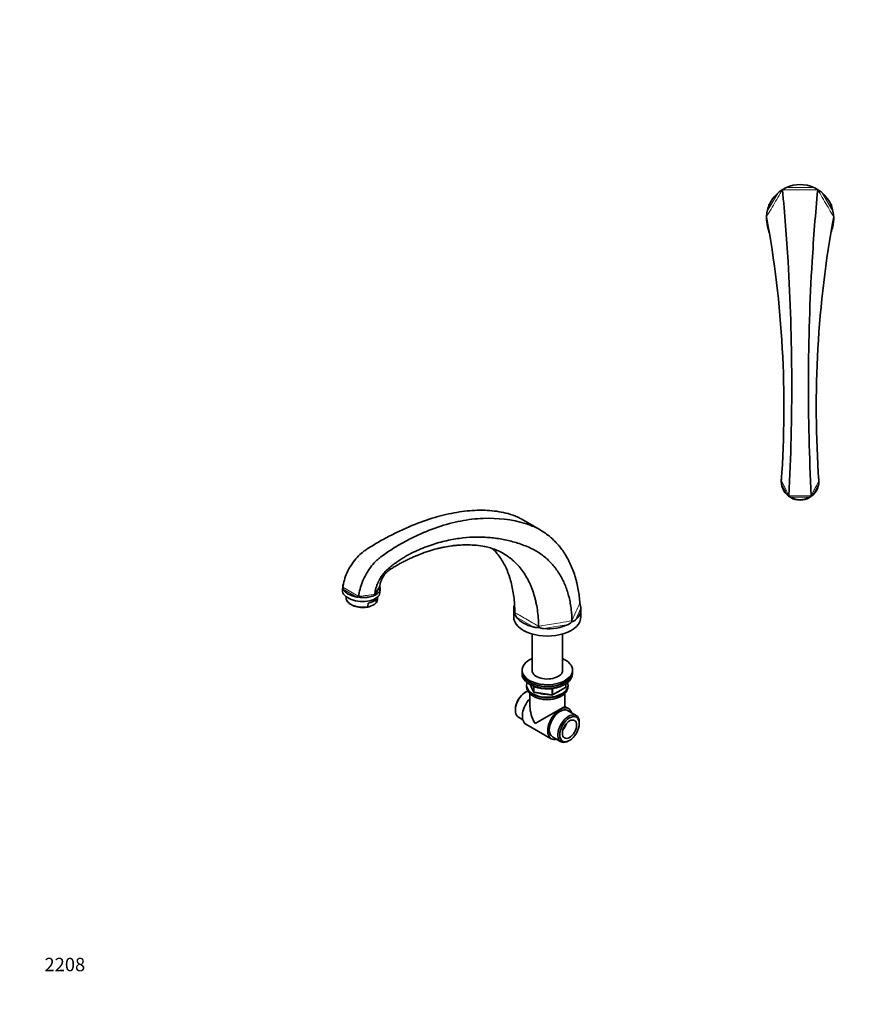
# Model space of a CAD drawing. Units: millimetres. Extents: x 0 to 1478, y 0 to 1758.
# Drawn here: x 0 to 741, y 0 to 879 of the extents above; entities that cross this region are included whole.
import ezdxf
from ezdxf import colors
from ezdxf.entities.mleader import LeaderData, LeaderLine
from ezdxf.math import Vec2, Vec3

# ---------------------------------------------------------------- set-up
doc = ezdxf.new("R2010")
doc.units = ezdxf.units.MM
for name, color, linetype in [('DV3_Défaut', 7, 'Continuous'), ('DV5_Défaut', 7, 'Continuous'), ('Défaut', 7, 'Continuous')]:
    doc.layers.add(name, color=color, linetype=linetype)

# ---------------------------------------------------------------- blocks, each defined once
blk = doc.blocks.new('_DOT')
at = {"color": 0}
blk.add_line((0, 0), (-1, 0), dxfattribs=at)
at = {"color": 0, "const_width": 0.333}
blk.add_lwpolyline([(-0.1665, 0, 1), (0.1665, 0, 1)], format="xyb", close=True, dxfattribs=at)
blk = doc.blocks.new('SE2')
at = {"layer": 'DV3_Défaut', "color": 7, "linetype": 'Continuous', "lineweight": 18}
for p, q in [((667.13, 707.86), (676.82, 724.39)), ((712.23, 727.14), (680.75, 727.14)), ((684.29, 729.14), (708.7, 729.14)), ((716.16, 724.39), (725.86, 707.86)), ((669.7, 713.79), (668.49, 713.79)), ((723.28, 713.79), (724.49, 713.79)), ((667.64, 696.71), (666.67, 698.46)), ((726.31, 698.46), (725.35, 696.71)), ((684.52, 455.42), (679.95, 464.45)), ((713.03, 464.45), (708.47, 455.42)), ((686.5, 453.8), (706.49, 453.8)), ((705.01, 452.72), (687.97, 452.72))]:
    blk.add_line(p, q, dxfattribs=at)
at = {"layer": 'DV3_Défaut', "color": 7, "linetype": 'Continuous', "lineweight": 35}
for p, q in [((680.7, 727.24), (680.75, 727.14)), ((680.75, 727.14), (680.76, 727.14)), ((712.23, 727.14), (712.29, 727.24)), ((712.23, 727.14), (712.23, 727.14)), ((669.69, 715.23), (668.49, 714.03)), ((668.49, 714.03), (668.49, 712.5)), ((669.69, 715.22), (669.69, 715.23)), ((669.7, 715.23), (669.69, 715.23)), ((723.29, 715.23), (723.28, 715.23)), ((723.29, 715.23), (723.29, 715.22)), ((724.49, 714.03), (723.29, 715.23)), ((724.49, 712.5), (724.49, 714.03)), ((666.51, 702.88), (666.52, 702.88)), ((666.52, 702.88), (666.52, 702.88)), ((666.52, 702.88), (666.52, 702.87)), ((726.47, 702.87), (726.46, 702.88)), ((726.47, 702.88), (726.47, 702.88)), ((726.47, 702.88), (726.47, 702.88)), ((668.49, 690.96), (668.49, 689.43)), ((668.49, 689.43), (668.98, 688.94)), ((724, 688.94), (724.49, 689.43)), ((724.49, 689.43), (724.49, 690.96)), ((679.74, 467.12), (679.75, 467.15)), ((679.74, 467.04), (679.74, 467.12)), ((679.74, 467.08), (679.74, 466.73)), ((713.24, 467.15), (713.24, 467.12)), ((713.24, 467.04), (713.24, 467.12)), ((713.24, 466.73), (713.24, 467.08)), ((686.5, 453.8), (686.49, 453.77)), ((686.5, 453.8), (686.5, 453.8)), ((706.5, 453.77), (706.49, 453.8)), ((706.49, 453.8), (706.49, 453.8))]:
    blk.add_line(p, q, dxfattribs=at)
for centre, radius, start, end in [((696.49, 701.73), 30, 65.99025, 114.00975), ((696.49, 701.73), 30, 130.96666, 168.21269), ((696.49, 701.73), 30, 121.76786, 130.96666), ((696.49, 701.73), 30, 114.00975, 121.76786), ((-1172.65, 551.47), 1861.71, 3.43301, 5.41456), ((2565.63, 551.47), 1861.71, 174.58544, 176.56699), ((696.49, 701.73), 30, 58.23214, 65.99025), ((696.49, 701.73), 30, 49.03334, 58.23214), ((696.49, 701.73), 30, 11.78731, 49.03334), ((696.49, 701.73), 30, 168.21269, 177.81028), ((696.49, 701.73), 30, 2.18972, 11.78731), ((696.49, 701.73), 30, 177.81028, 186.26283), ((-252.16, 533.07), 934.24, 355.95341, 10.47204), ((696.49, 701.73), 30, 186.26283, 202.17986), ((1645.15, 533.07), 934.24, 169.52796, 184.04659), ((696.49, 701.73), 30, 337.82612, 353.73717), ((696.49, 701.73), 30, 353.73717, 2.18972), ((-1172.61, 551.47), 1861.68, 356.99272, 3.43308), ((2565.58, 551.47), 1861.66, 176.5669, 183.00731), ((696.59, 467.1), 16.85, 179.94166, 189.06522), ((696.4, 467.1), 16.85, 350.93483, 0.05829), ((692.64, 463.15), 11.21, 223.6029, 236.75871), ((692.37, 460.47), 8.92, 228.70516, 240.42953), ((700.67, 460.39), 8.82, 299.50558, 311.35973), ((700.35, 463.15), 11.21, 303.24108, 316.39731)]:
    blk.add_arc(centre, radius, start, end, dxfattribs=at)
for centre, major_axis, start_param, end_param in [((696.49, 467.08), (16.75, 0), 3.014953, 3.144094), ((696.49, 466.73), (-16.75, 0), 0, 3.141593), ((696.49, 467.08), (-16.75, 0), 3.139091, 3.280748), ((696.49, 467.08), (-16.75, 0), 0.158683, 0.77418), ((696.49, 467.08), (16.75, 0), 5.509006, 6.124502), ((696.49, 467.08), (16.75, 0), 4.178865, 5.245913)]:
    blk.add_ellipse(centre, major_axis=major_axis, ratio=0.996195, start_param=start_param, end_param=end_param, dxfattribs=at)
at = {"layer": 'DV3_Défaut', "color": 7, "linetype": 'Continuous', "lineweight": 18}
for points, knots in [([(680.76, 727.14), (680.08, 725.99), (679.41, 724.84), (678.73, 723.69), (677.38, 721.39), (676.03, 719.09), (674.68, 716.79), (673.32, 714.47), (671.96, 712.15), (670.6, 709.83), (669.24, 707.52), (667.88, 705.2), (666.52, 702.88), (666.52, 702.88), (666.52, 702.88), (666.52, 702.88)], [0, 0, 0, 0, 0.142206, 0.142206, 0.142206, 0.426617, 0.426617, 0.426617, 0.713305, 0.713305, 0.713305, 0.999992, 0.999992, 0.999992, 1, 1, 1, 1]), ([(726.47, 702.88), (725.79, 704.03), (725.12, 705.18), (724.44, 706.33), (723.09, 708.63), (721.74, 710.93), (720.39, 713.23), (719.03, 715.55), (717.67, 717.86), (716.31, 720.18), (714.95, 722.5), (713.59, 724.82), (712.23, 727.14)], [0, 0, 0, 0, 0.142207, 0.142207, 0.142207, 0.426621, 0.426621, 0.426621, 0.71331, 0.71331, 0.71331, 1, 1, 1, 1]), ([(679.75, 467.15), (680.05, 466.55), (680.35, 465.96), (680.65, 465.37), (681.25, 464.18), (681.85, 462.99), (682.45, 461.81), (683.05, 460.62), (683.65, 459.44), (684.25, 458.25), (685, 456.77), (685.75, 455.28), (686.5, 453.8)], [0, 0, 0, 0, 0.133291, 0.133291, 0.133291, 0.399873, 0.399873, 0.399873, 0.666455, 0.666455, 0.666455, 1, 1, 1, 1]), ([(706.49, 453.8), (706.79, 454.39), (707.09, 454.98), (707.39, 455.58), (707.99, 456.76), (708.59, 457.95), (709.19, 459.14), (709.79, 460.32), (710.39, 461.51), (710.99, 462.69), (711.74, 464.18), (712.49, 465.66), (713.24, 467.15)], [0, 0, 0, 0, 0.133291, 0.133291, 0.133291, 0.399873, 0.399873, 0.399873, 0.666455, 0.666455, 0.666455, 1, 1, 1, 1])]:
    blk.add_open_spline(points, degree=3, knots=knots, dxfattribs=at)
blk = doc.blocks.new('SE4')
at = {"layer": 'DV5_Défaut', "color": 7, "linetype": 'Continuous', "lineweight": 35}
for p, q in [((464.47, 423.5), (447.6, 433.24)), ((288.26, 373.07), (288.01, 369.68)), ((288.5, 372.26), (288.48, 372.15)), ((288.5, 372.27), (288.5, 372.26)), ((321.32, 372.84), (316.78, 365.01)), ((321.43, 367.25), (321.67, 370.65)), ((291.39, 363.85), (291.33, 363.08)), ((302.63, 363.98), (302.64, 364.1)), ((302.64, 364.1), (302.64, 364.11)), ((316.78, 365.01), (316.84, 365.71)), ((316.85, 365.84), (316.84, 365.71)), ((318.15, 358.5), (318.37, 361.59)), ((319.26, 361.05), (319.44, 363.51)), ((310.83, 355.01), (311.05, 358.1)), ((313.09, 355.39), (315.78, 356.67)), ((440.89, 352.54), (440.89, 346.01)), ((499.98, 358.05), (499.99, 358)), ((499.99, 358), (500.09, 357.63)), ((500.89, 346.01), (500.89, 352.54)), ((441.91, 348.06), (441.92, 349.7)), ((463.1, 337.47), (463.13, 335.81)), ((463.13, 335.81), (463.14, 337.45)), ((492.9, 342.41), (492.9, 342.39)), ((492.9, 342.39), (492.9, 342.32)), ((457.29, 330.57), (457.29, 297.57)), ((484.49, 297.57), (484.49, 330.57)), ((448.39, 298.24), (448.39, 296.61)), ((448.39, 296.61), (448.39, 294.98)), ((493.39, 296.61), (493.39, 298.24)), ((493.39, 294.98), (493.39, 296.61)), ((452.39, 284.77), (452.39, 283.96)), ((455.53, 285.49), (458.55, 278.98)), ((475.57, 276.12), (487.01, 282.72)), ((487.51, 283.58), (487.51, 286.22)), ((489.39, 283.96), (489.39, 284.77)), ((451.94, 278.97), (451.09, 278.49)), ((455.39, 277.34), (455.39, 265.96)), ((459.31, 278.41), (474.92, 275.99)), ((486.39, 265.96), (486.39, 277.33)), ((486.39, 265.96), (459.93, 250.68)), ((489.95, 263.9), (486.39, 265.96)), ((442.39, 263.42), (442.39, 262.44)), ((445.19, 256.26), (449.02, 254.05)), ((496.59, 257.76), (488.95, 262.17)), ((451.83, 250.12), (474.45, 237.06)), ((499.39, 250.6), (499.39, 251.58)), ((475.45, 238.79), (483.09, 234.38)), ((489.84, 235.05), (490.69, 235.54))]:
    blk.add_line(p, q, dxfattribs=at)
at = {"layer": 'DV5_Défaut', "color": 7, "linetype": 'Continuous', "lineweight": 18}
for p, q in [((288.25, 372.82), (288.71, 373.54)), ((288.5, 372.26), (302.64, 364.1)), ((300.83, 363.54), (288.78, 370.5)), ((314.8, 364.22), (305.19, 363.04)), ((441.08, 350.58), (441.81, 352.03)), ((500.82, 353.76), (495.99, 343.05)), ((458.72, 336.71), (443.47, 345.52)), ((489.66, 339.03), (467.49, 335.33)), ((455.62, 285.44), (458.49, 279.25)), ((458.49, 279.25), (458.49, 284.02)), ((459.2, 283.73), (459.2, 278.84)), ((474.82, 276.42), (474.82, 281.84)), ((475.78, 276.57), (487.21, 283.17)), ((475.78, 281.97), (475.78, 276.57)), ((487.21, 283.17), (487.21, 286.04)), ((459.2, 278.84), (474.82, 276.42))]:
    blk.add_line(p, q, dxfattribs=at)
at = {"layer": 'DV5_Défaut', "color": 7, "linetype": 'Continuous', "lineweight": 35}
for centre, radius, start, end in [((292.33, 372), 3.85, 177.84507, 202.97178), ((314.48, 361.37), 4.76, 314.80834, 354.09394), ((449.56, 350.15), 7.66, 183.38652, 217.26412), ((486.51, 283.58), 1, 300, 0), ((459.46, 279.4), 1, 204.89609, 261.20602), ((475.07, 276.98), 1, 261.20602, 300)]:
    blk.add_arc(centre, radius, start, end, dxfattribs=at)
at = {"layer": 'DV5_Défaut', "color": 7, "linetype": 'Continuous', "lineweight": 18}
blk.add_arc((15325.66, -6359.46), 16276.53, 155.624737, 155.685251, dxfattribs=at)
at = {"layer": 'DV5_Défaut', "color": 7, "linetype": 'Continuous', "lineweight": 35}
for centre, major_axis, ratio, start_param, end_param in [((304.72, 368.46), (-16.71, 1.21), 0.524834, 0, 3.141593), ((304.97, 371.86), (16.71, -1.21), 0.524834, 2.894334, 3.170361), ((304.97, 371.86), (-16.71, 1.21), 0.524834, 0.291861, 1.358909), ((304.97, 371.86), (-16.71, 1.21), 0.524834, 2.39368, 3.389549), ((304.97, 371.86), (16.71, -1.21), 0.524834, 4.763594, 5.379091), ((305.52, 365.16), (13.96, -1.01), 0.524834, 5.157522, 5.918025), ((305.3, 362.07), (-13.96, 1.01), 0.524834, 3.121492, 3.141593), ((470.89, 352.54), (30, 0), 0.57735, 2.926001, 3.255302), ((470.89, 352.54), (-30, 0), 0.57735, 2.561922, 3.211988), ((470.89, 346.01), (-30, 0), 0.57735, 0, 3.141593), ((470.89, 352.54), (-30, 0), 0.57735, 0.417697, 1.153099), ((470.89, 352.54), (30, 0), 0.57735, 4.59868, 5.38848), ((470.89, 298.24), (22.5, 0), 0.57735, 2.219865, 6.283185), ((470.89, 298.24), (22.5, 0), 0.57735, 0, 0.921728), ((470.89, 298.24), (13.65, 0), 0.57735, 3.055974, 6.283185), ((470.89, 298.24), (13.65, 0), 0.57735, 0, 0.085618), ((470.89, 296.61), (-22.5, 0), 0.57735, 0, 3.141593), ((470.89, 296.61), (22.5, 0), 0.57735, 3.141593, 6.283185), ((470.89, 294.98), (-22.5, 0), 0.57735, 0, 3.141593), ((470.89, 284.77), (-18.5, 0), 0.57735, 6.05415, 6.283185), ((470.89, 284.77), (-18.5, 0), 0.57735, 0, 3.370628), ((451.94, 267.95), (-6.75, -11.69), 0.57735, 3.755151, 6.283185), ((451.09, 268.44), (6.15, 10.65), 0.57735, 0.785398, 2.356194), ((459.58, 263.54), (-7.75, -13.42), 0.57735, 4.318902, 6.283185), ((470.89, 284.77), (-14.1, 0), 0.57735, 1.053953, 1.564041), ((470.89, 284.77), (-14.1, 0), 0.57735, 2.193681, 2.518708), ((470.89, 257.01), (10.96, -18.98), 0.57735, 3.926991, 4.712389), ((482.2, 250.48), (-7.75, -13.42), 0.57735, 2.627965, 6.283185), ((482.2, 250.48), (-6.75, -11.69), 0.57735, 3.141593, 6.283185), ((489.84, 246.07), (6.75, 11.69), 0.57735, 0, 3.926991), ((489.84, 246.07), (6.75, 11.69), 0.57735, 5.497787, 6.283185), ((482.2, 250.48), (4.5, 7.79), 0.57735, 4.372552, 5.052226), ((482.2, 250.48), (-7.75, -13.42), 0.57735, 0, 0.513628)]:
    blk.add_ellipse(centre, major_axis=major_axis, ratio=ratio, start_param=start_param, end_param=end_param, dxfattribs=at)
at = {"layer": 'DV5_Défaut', "color": 7, "linetype": 'Continuous', "lineweight": 18}
for centre, major_axis, ratio, start_param, end_param in [((305.3, 362.07), (13.96, -1.01), 0.524834, 3.141593, 5.157522), ((305.3, 362.07), (-13.96, 1.01), 0.524834, 2.776432, 3.121492), ((470.89, 283.96), (18.5, 0), 0.57735, 3.141593, 6.283185), ((486.51, 283.58), (-0.5, 0.866), 0.57735, 3.141593, 3.926991), ((486.51, 283.58), (-1, 0), 0.57735, 2.356194, 3.141593), ((459.46, 279.4), (-1, 0), 0.57735, 0.261799, 1.308997), ((459.46, 279.4), (0.907, 0.421), 0.788675, 2.790713, 3.141593), ((459.46, 279.4), (0.153, 0.988), 0.211325, 2.202711, 3.141593), ((475.07, 276.98), (-1, 0), 0.57735, 1.308997, 2.356194), ((475.07, 276.98), (0.153, 0.988), 0.211325, 2.202711, 3.141593), ((475.07, 276.98), (-0.5, 0.866), 0.57735, 3.141593, 3.926991)]:
    blk.add_ellipse(centre, major_axis=major_axis, ratio=ratio, start_param=start_param, end_param=end_param, dxfattribs=at)
at = {"layer": 'DV5_Défaut', "color": 7, "linetype": 'Continuous', "lineweight": 35}
for major_axis in [(-6.15, -10.65), (4.5, 7.79)]:
    blk.add_ellipse((490.69, 245.58), major_axis=major_axis, ratio=0.57735, dxfattribs=at)
for points, knots in [([(288.5, 372.27), (288.72, 374.37), (289.14, 376.52), (290.39, 380.92), (291.22, 383.16), (293.2, 387.51), (294.38, 389.68), (297.01, 393.81), (298.46, 395.75), (301.58, 399.41), (303.25, 401.1), (305.82, 403.32), (306.69, 404.02), (308.45, 405.32), (309.36, 405.91), (313.85, 408.86), (317.43, 411.07), (324.6, 415.15), (328.18, 417.04), (335.27, 420.64), (338.79, 422.34), (349.28, 427.1), (356.18, 429.85), (369.8, 434.49), (376.44, 436.35), (389.32, 439.16), (395.58, 440.11), (407.73, 441.11), (413.63, 441.16), (422.21, 440.52), (425.03, 440.19), (430.53, 439.29), (433.22, 438.72), (435.85, 438.03)], [0, 0, 0, 0, 0.03125, 0.03125, 0.0625, 0.0625, 0.09375, 0.09375, 0.125, 0.125, 0.15625, 0.15625, 0.171875, 0.171875, 0.1875, 0.1875, 0.25, 0.25, 0.3125, 0.3125, 0.375, 0.375, 0.5, 0.5, 0.625, 0.625, 0.75, 0.75, 0.875, 0.875, 0.9375, 0.9375, 1, 1, 1, 1]), ([(302.64, 364.11), (302.83, 366.22), (303.21, 368.38), (304.33, 372.83), (305.07, 375.12), (306.86, 379.57), (307.92, 381.79), (310.31, 386.04), (311.61, 388.06), (314.46, 391.86), (315.99, 393.63), (318.34, 395.97), (319.14, 396.71), (320.77, 398.08), (321.6, 398.71), (325.76, 401.85), (329.11, 404.18), (335.85, 408.49), (339.24, 410.47), (346.02, 414.24), (349.42, 415.99), (359.61, 420.91), (366.42, 423.7), (380.06, 428.31), (386.86, 430.11), (400.29, 432.68), (406.95, 433.46), (426.6, 434.27), (439.25, 432.75), (451.08, 429.24)], [0, 0, 0, 0, 0.03125, 0.03125, 0.0625, 0.0625, 0.09375, 0.09375, 0.125, 0.125, 0.15625, 0.15625, 0.171875, 0.171875, 0.1875, 0.1875, 0.25, 0.25, 0.3125, 0.3125, 0.375, 0.375, 0.5, 0.5, 0.625, 0.625, 0.75, 0.75, 1, 1, 1, 1]), ([(435.85, 438.03), (438.97, 437.22), (441.93, 436.13), (445.7, 434.29), (446.66, 433.78), (447.6, 433.24)], [0, 0, 0, 0, 0.740474, 0.740474, 1, 1, 1, 1]), ([(451.08, 429.24), (454.6, 428.2), (457.96, 426.87), (464.36, 423.68), (467.4, 421.82), (473.15, 417.56), (475.86, 415.17), (479.04, 411.83), (479.67, 411.14), (480.89, 409.75), (481.48, 409.04), (483.23, 406.86), (484.34, 405.35), (487.52, 400.67), (489.42, 397.33), (492.79, 390.23), (494.26, 386.47), (495.81, 381.49), (496.11, 380.48), (496.67, 378.44), (496.94, 377.4), (497.7, 374.28), (498.14, 372.15), (499.2, 366.14), (499.69, 362.16), (499.98, 358.05)], [0, 0, 0, 0, 0.12673, 0.12673, 0.25346, 0.25346, 0.38019, 0.38019, 0.411873, 0.411873, 0.443555, 0.443555, 0.50692, 0.50692, 0.63365, 0.63365, 0.760381, 0.760381, 0.792063, 0.792063, 0.823746, 0.823746, 0.887111, 0.887111, 1, 1, 1, 1]), ([(316.85, 365.84), (316.93, 366.59), (317.03, 367.34), (317.26, 368.59), (317.36, 369.1), (317.54, 369.87), (317.6, 370.12), (317.73, 370.64), (317.8, 370.89), (317.95, 371.41), (318.02, 371.66), (318.18, 372.18), (318.26, 372.43), (318.51, 373.2), (318.69, 373.71), (319.07, 374.72), (319.28, 375.23), (319.6, 375.99), (319.71, 376.24), (319.94, 376.75), (320.06, 377), (320.3, 377.51), (320.43, 377.77), (320.69, 378.28), (320.82, 378.54), (321.22, 379.3), (321.51, 379.81), (322.1, 380.81), (322.41, 381.32), (322.9, 382.06), (323.07, 382.31), (323.41, 382.81), (323.59, 383.06), (323.95, 383.55), (324.13, 383.8), (324.51, 384.29), (324.7, 384.54), (325.3, 385.27), (325.7, 385.75), (326.98, 387.15), (327.9, 388.04), (329.73, 389.56), (330.63, 390.29), (332.54, 391.79), (333.55, 392.57), (335.65, 394.12), (336.75, 394.9), (338.98, 396.43), (340.12, 397.19), (342.41, 398.64), (343.57, 399.35), (345.86, 400.68), (346.99, 401.31), (349.21, 402.5), (350.29, 403.04), (352.36, 404.05), (353.35, 404.51), (359.32, 407.15), (364.17, 408.99), (373.58, 412.03), (378.14, 413.24), (387, 415.15), (391.31, 415.84), (399.76, 416.78), (403.89, 417.03), (408.98, 417.08), (410, 417.08), (412.02, 417.05), (413.03, 417.02), (416.04, 416.9), (418.03, 416.77), (423.93, 416.24), (427.8, 415.68), (435.45, 414.19), (439.24, 413.25), (446.77, 410.96), (450.52, 409.6), (457.25, 406.73), (460.08, 405.23), (465.44, 401.81), (467.96, 399.9), (472.71, 395.64), (474.93, 393.31), (477.51, 390.13), (478.01, 389.48), (479, 388.15), (479.48, 387.48), (480.88, 385.44), (481.76, 384.04), (484.27, 379.71), (485.75, 376.67), (488.3, 370.27), (489.38, 366.91), (490.48, 362.51), (490.68, 361.62), (491.07, 359.82), (491.25, 358.91), (491.75, 356.16), (492.02, 354.31), (492.62, 349.17), (492.84, 345.83), (492.9, 342.41)], [0, 0, 0, 0, 0.0093, 0.0093, 0.015672, 0.015672, 0.018857, 0.018857, 0.022043, 0.022043, 0.025229, 0.025229, 0.028415, 0.028415, 0.034787, 0.034787, 0.041159, 0.041159, 0.044345, 0.044345, 0.047531, 0.047531, 0.050717, 0.050717, 0.053903, 0.053903, 0.060275, 0.060275, 0.066646, 0.066646, 0.069832, 0.069832, 0.073018, 0.073018, 0.076204, 0.076204, 0.07939, 0.07939, 0.085762, 0.085762, 0.098506, 0.098506, 0.109031, 0.109031, 0.119556, 0.119556, 0.130081, 0.130081, 0.140607, 0.140607, 0.151132, 0.151132, 0.161657, 0.161657, 0.172182, 0.172182, 0.182707, 0.182707, 0.240003, 0.240003, 0.297299, 0.297299, 0.354594, 0.354594, 0.41189, 0.41189, 0.426214, 0.426214, 0.440538, 0.440538, 0.469186, 0.469186, 0.526482, 0.526482, 0.583777, 0.583777, 0.641073, 0.641073, 0.686721, 0.686721, 0.732369, 0.732369, 0.778017, 0.778017, 0.789429, 0.789429, 0.800841, 0.800841, 0.823665, 0.823665, 0.869313, 0.869313, 0.91496, 0.91496, 0.926372, 0.926372, 0.937784, 0.937784, 0.960608, 0.960608, 1, 1, 1, 1]), ([(321.32, 372.84), (321.37, 373.52), (321.47, 374.21), (321.68, 375.26), (321.76, 375.61), (321.95, 376.32), (322.06, 376.68), (322.29, 377.39), (322.42, 377.74), (322.69, 378.45), (322.84, 378.79), (323.15, 379.49), (323.31, 379.84), (323.66, 380.53), (323.85, 380.87), (324.44, 381.89), (324.86, 382.55), (325.54, 383.5), (325.78, 383.81), (326.28, 384.43), (326.53, 384.73), (327.32, 385.6), (327.88, 386.15), (328.75, 386.9), (329.05, 387.14), (329.66, 387.59), (329.97, 387.81), (331.29, 388.64), (332.34, 389.28), (334.51, 390.58), (335.64, 391.24), (337.92, 392.54), (339.09, 393.19), (341.44, 394.46), (342.62, 395.08), (344.98, 396.28), (346.15, 396.86), (348.47, 397.97), (349.61, 398.49), (351.84, 399.49), (352.92, 399.96), (355, 400.84), (356, 401.24), (359.8, 402.74), (362.48, 403.69), (367.57, 405.34), (369.99, 406.03), (373.49, 406.94), (374.63, 407.21), (376.89, 407.72), (378.01, 407.96), (381.31, 408.6), (383.45, 408.96), (386.65, 409.38), (387.72, 409.51), (389.32, 409.67), (389.85, 409.72), (390.92, 409.82), (391.46, 409.86), (394.15, 410.05), (396.34, 410.13), (400.85, 410.14), (403.18, 410.06), (408.03, 409.69), (410.57, 409.4), (414.78, 408.7), (416.34, 408.37), (419.47, 407.58), (421.04, 407.11), (424.17, 406.01), (425.73, 405.39), (428.83, 403.97), (430.37, 403.17), (433.41, 401.4), (434.9, 400.42), (437.11, 398.81), (437.84, 398.25), (439.29, 397.08), (440, 396.47), (443.51, 393.32), (446.11, 390.44), (450.84, 384.02), (452.97, 380.47), (455.28, 375.63), (455.72, 374.64), (456.58, 372.62), (456.99, 371.59), (458.16, 368.45), (458.86, 366.3), (459.78, 363), (460.07, 361.89), (460.61, 359.65), (460.86, 358.51), (461.55, 355.08), (461.93, 352.75), (462.83, 345.65), (463.13, 340.77), (463.13, 335.81)], [0, 0, 0, 0, 0.00968, 0.00968, 0.014519, 0.014519, 0.019359, 0.019359, 0.024199, 0.024199, 0.029039, 0.029039, 0.033878, 0.033878, 0.038718, 0.038718, 0.048398, 0.048398, 0.053238, 0.053238, 0.058077, 0.058077, 0.067757, 0.067757, 0.072597, 0.072597, 0.077436, 0.077436, 0.092731, 0.092731, 0.108026, 0.108026, 0.123321, 0.123321, 0.138616, 0.138616, 0.153911, 0.153911, 0.169206, 0.169206, 0.184501, 0.184501, 0.199796, 0.199796, 0.246092, 0.246092, 0.292388, 0.292388, 0.315536, 0.315536, 0.338684, 0.338684, 0.38498, 0.38498, 0.408128, 0.408128, 0.419702, 0.419702, 0.431276, 0.431276, 0.477572, 0.477572, 0.523868, 0.523868, 0.570164, 0.570164, 0.597028, 0.597028, 0.623893, 0.623893, 0.650758, 0.650758, 0.677623, 0.677623, 0.704487, 0.704487, 0.71792, 0.71792, 0.731352, 0.731352, 0.785082, 0.785082, 0.838811, 0.838811, 0.852244, 0.852244, 0.865676, 0.865676, 0.892541, 0.892541, 0.905973, 0.905973, 0.919406, 0.919406, 0.94627, 0.94627, 1, 1, 1, 1]), ([(421.83, 406.84), (421.84, 406.84), (421.85, 406.83), (422.48, 406.24), (423.08, 405.65), (426.05, 402.59), (428.19, 399.85), (432.04, 393.8), (433.74, 390.48), (435.58, 385.97), (435.94, 385.05), (436.62, 383.17), (436.95, 382.21), (437.88, 379.3), (438.43, 377.3), (439.92, 371.14), (440.66, 366.82), (441.66, 357.76), (441.91, 353.02), (441.91, 348.06)], [0, 0, 0, 0, 0.000667, 0.000667, 0.048254, 0.048254, 0.238603, 0.238603, 0.428953, 0.428953, 0.47654, 0.47654, 0.524127, 0.524127, 0.619302, 0.619302, 0.809651, 0.809651, 1, 1, 1, 1]), ([(288.48, 372.15), (288.47, 372.07), (288.45, 372.03), (288.42, 371.99), (288.4, 372), (288.35, 372.03), (288.33, 372.1), (288.28, 372.26), (288.27, 372.36), (288.25, 372.57), (288.25, 372.69), (288.25, 372.82)], [0, 0, 0, 0, 0.125, 0.125, 0.25, 0.25, 0.5, 0.5, 0.75, 0.75, 1, 1, 1, 1]), ([(291.37, 363.25), (291.34, 362.99), (291.29, 362.46), (291.45, 361.55), (291.81, 360.58), (292.38, 359.64), (293.15, 358.74), (294.11, 357.88), (295.25, 357.09), (296.56, 356.38), (297.99, 355.76), (299.54, 355.24), (301.17, 354.82), (302.86, 354.51), (304.59, 354.32), (306.33, 354.24), (308.06, 354.28), (309.72, 354.45), (310.93, 354.63), (311.49, 354.77), (311.57, 354.8)], [0, 0, 0, 0, 0.040401, 0.096415, 0.152692, 0.210088, 0.268862, 0.328702, 0.389086, 0.449581, 0.509971, 0.570219, 0.630339, 0.690365, 0.750337, 0.810296, 0.870277, 0.930315, 0.990454, 1, 1, 1, 1]), ([(302.63, 363.98), (302.57, 363.84), (302.45, 363.73), (302.17, 363.58), (302.01, 363.54), (301.68, 363.49), (301.51, 363.48), (301.17, 363.49), (301, 363.51), (300.83, 363.54)], [0, 0, 0, 0, 0.25, 0.25, 0.5, 0.5, 0.75, 0.75, 1, 1, 1, 1]), ([(305.19, 363.04), (304.95, 363.05), (304.71, 363.07), (304.24, 363.14), (304, 363.18), (303.54, 363.31), (303.31, 363.39), (303, 363.56), (302.91, 363.63), (302.74, 363.78), (302.66, 363.88), (302.63, 363.98)], [0, 0, 0, 0, 0.25, 0.25, 0.5, 0.5, 0.75, 0.75, 0.875, 0.875, 1, 1, 1, 1]), ([(316.84, 365.71), (316.8, 365.6), (316.73, 365.49), (316.59, 365.3), (316.51, 365.21), (316.27, 364.98), (316.09, 364.85), (315.74, 364.62), (315.55, 364.52), (315.18, 364.35), (314.99, 364.28), (314.8, 364.22)], [0, 0, 0, 0, 0.125, 0.125, 0.25, 0.25, 0.5, 0.5, 0.75, 0.75, 1, 1, 1, 1]), ([(313.09, 355.39), (312.67, 355.19), (312.25, 354.99), (311.63, 354.79), (311.42, 354.74), (311.14, 354.73), (311.04, 354.74), (310.89, 354.81), (310.82, 354.89), (310.83, 355.01)], [0, 0, 0, 0, 0.5, 0.5, 0.75, 0.75, 0.875, 0.875, 1, 1, 1, 1]), ([(315.78, 356.67), (316.2, 356.87), (316.62, 357.08), (317.26, 357.48), (317.47, 357.62), (317.77, 357.9), (317.87, 358), (318.05, 358.23), (318.14, 358.37), (318.15, 358.5)], [0, 0, 0, 0, 0.5, 0.5, 0.75, 0.75, 0.875, 0.875, 1, 1, 1, 1]), ([(500.09, 357.63), (500.12, 357.41), (500.16, 357.2), (500.23, 356.8), (500.27, 356.6), (500.39, 356.06), (500.46, 355.72), (500.59, 355.1), (500.65, 354.81), (500.75, 354.27), (500.79, 354.01), (500.82, 353.76)], [0, 0, 0, 0, 0.125, 0.125, 0.25, 0.25, 0.5, 0.5, 0.75, 0.75, 1, 1, 1, 1]), ([(441.91, 349.71), (441.91, 349.52), (441.89, 349.39), (441.85, 349.26), (441.83, 349.23), (441.79, 349.18), (441.77, 349.17), (441.71, 349.15), (441.66, 349.17), (441.58, 349.24), (441.53, 349.3), (441.41, 349.5), (441.33, 349.68), (441.19, 350.09), (441.13, 350.32), (441.08, 350.58)], [0, 0, 0, 0, 0.125, 0.125, 0.1875, 0.1875, 0.25, 0.25, 0.375, 0.375, 0.5, 0.5, 0.75, 0.75, 1, 1, 1, 1]), ([(495.99, 343.05), (495.73, 342.82), (495.46, 342.61), (494.9, 342.24), (494.62, 342.08), (494.18, 341.91), (494.04, 341.86), (493.75, 341.8), (493.61, 341.78), (493.34, 341.81), (493.21, 341.84), (493.05, 341.96), (493, 342.01), (492.93, 342.14), (492.91, 342.22), (492.9, 342.32)], [0, 0, 0, 0, 0.25, 0.25, 0.5, 0.5, 0.625, 0.625, 0.75, 0.75, 0.875, 0.875, 0.9375, 0.9375, 1, 1, 1, 1]), ([(463.1, 337.47), (463.1, 337.28), (463.03, 337.11), (462.78, 336.83), (462.62, 336.73), (462.26, 336.57), (462.06, 336.52), (461.66, 336.44), (461.46, 336.41), (460.83, 336.38), (460.41, 336.41), (459.56, 336.52), (459.14, 336.6), (458.72, 336.71)], [0, 0, 0, 0, 0.125, 0.125, 0.25, 0.25, 0.375, 0.375, 0.5, 0.5, 0.75, 0.75, 1, 1, 1, 1]), ([(467.49, 335.33), (467.05, 335.36), (466.61, 335.41), (465.76, 335.57), (465.33, 335.68), (464.71, 335.92), (464.51, 336), (464.12, 336.21), (463.93, 336.32), (463.59, 336.59), (463.43, 336.74), (463.26, 337), (463.22, 337.09), (463.15, 337.27), (463.14, 337.36), (463.14, 337.45)], [0, 0, 0, 0, 0.25, 0.25, 0.5, 0.5, 0.625, 0.625, 0.75, 0.75, 0.875, 0.875, 0.9375, 0.9375, 1, 1, 1, 1]), ([(492.9, 342.32), (492.88, 342.13), (492.82, 341.92), (492.69, 341.63), (492.64, 341.53), (492.53, 341.35), (492.47, 341.26), (492.29, 341), (492.15, 340.83), (491.87, 340.53), (491.73, 340.39), (491.28, 340), (490.97, 339.77), (490.33, 339.36), (490, 339.19), (489.66, 339.03)], [0, 0, 0, 0, 0.125, 0.125, 0.1875, 0.1875, 0.25, 0.25, 0.375, 0.375, 0.5, 0.5, 0.75, 0.75, 1, 1, 1, 1]), ([(452.41, 283.98), (452.41, 283.64), (452.41, 282.95), (452.66, 281.75), (453.11, 280.49), (453.77, 279.26), (454.62, 278.1), (455.67, 277.01), (456.9, 275.99), (458.31, 275.07), (459.87, 274.25), (461.57, 273.55), (463.37, 272.97), (465.26, 272.53), (467.2, 272.21), (469.19, 272.03), (471.19, 271.99), (473.19, 272.07), (475.17, 272.29), (477.1, 272.65), (478.96, 273.13), (480.74, 273.75), (482.41, 274.49), (483.96, 275.36), (485.36, 276.35), (486.59, 277.46), (487.61, 278.67), (488.42, 279.96), (488.99, 281.29), (489.33, 282.64), (489.36, 283.44), (489.38, 283.89)], [0, 0, 0, 0, 0.021715, 0.05347, 0.085299, 0.117612, 0.150719, 0.184766, 0.219698, 0.255289, 0.291247, 0.327305, 0.3633, 0.399187, 0.43497, 0.470675, 0.506341, 0.542011, 0.577721, 0.613515, 0.649438, 0.685534, 0.721837, 0.758349, 0.795015, 0.831603, 0.867782, 0.903169, 0.93749, 0.97072, 1, 1, 1, 1]), ([(456.25, 285.13), (456.55, 284.96), (457.3, 284.55), (458.76, 283.87), (460.56, 283.19), (462.48, 282.63), (464.48, 282.18), (466.55, 281.86), (468.66, 281.66), (470.79, 281.59), (472.93, 281.65), (475.04, 281.84), (477.11, 282.15), (479.12, 282.58), (481.04, 283.14), (482.87, 283.8), (484.26, 284.44), (485.03, 284.85), (485.26, 284.98)], [0, 0, 0, 0, 0.03539, 0.102309, 0.169183, 0.235992, 0.302736, 0.369423, 0.436069, 0.502692, 0.569312, 0.635946, 0.702609, 0.769322, 0.836105, 0.902975, 0.969947, 1, 1, 1, 1])]:
    blk.add_open_spline(points, degree=3, knots=knots, dxfattribs=at)
at = {"layer": 'DV5_Défaut', "color": 7, "linetype": 'Continuous', "lineweight": 18}
for points, knots in [([(302.64, 364.11), (303.27, 364.18), (303.9, 364.26), (304.53, 364.34), (305.8, 364.49), (307.06, 364.65), (308.32, 364.8), (309.59, 364.96), (310.85, 365.11), (312.11, 365.26), (313.69, 365.46), (315.27, 365.65), (316.85, 365.84)], [0, 0, 0, 0, 0.133291, 0.133291, 0.133291, 0.399873, 0.399873, 0.399873, 0.666455, 0.666455, 0.666455, 1, 1, 1, 1]), ([(441.92, 349.7), (442.86, 349.16), (443.79, 348.62), (444.73, 348.07), (446.62, 346.99), (448.5, 345.9), (450.39, 344.81), (452.27, 343.72), (454.16, 342.63), (456.05, 341.54), (458.4, 340.19), (460.75, 338.83), (463.1, 337.47)], [0, 0, 0, 0, 0.132758, 0.132758, 0.132758, 0.399867, 0.399867, 0.399867, 0.666976, 0.666976, 0.666976, 1, 1, 1, 1]), ([(463.14, 337.45), (464.41, 337.66), (465.68, 337.88), (466.96, 338.09), (469.52, 338.52), (472.08, 338.94), (474.64, 339.37), (477.21, 339.8), (479.77, 340.22), (482.33, 340.65), (485.85, 341.24), (489.37, 341.83), (492.9, 342.41)], [0, 0, 0, 0, 0.128398, 0.128398, 0.128398, 0.386665, 0.386665, 0.386665, 0.644932, 0.644932, 0.644932, 1, 1, 1, 1])]:
    blk.add_open_spline(points, degree=3, knots=knots, dxfattribs=at)

msp = doc.modelspace()

# ---------------------------------------------------------------- block references
at = {"layer": 'Défaut'}
for name in ['SE2', 'SE4']:
    msp.add_blockref(name, (0, 0), dxfattribs=at)

# ---------------------------------------------------------------- leaders
at = {"layer": 'Défaut', "color": 7, "linetype": 'Continuous', "lineweight": 18}
ml = msp.add_multileader_mtext('Standard', dxfattribs=at)
ml.set_content('{\\pxsm0.9;\\fSolid Edge ISO|b1||i0||c0|p34;\\W1.;21/09/2022\\P}', color=256)
ml.set_leader_properties()
ml.set_arrow_properties(name='DOT')
ml.build(insert=Vec2(0, 0))
ml.multileader.update_dxf_attribs({"leader_type": 0, "dogleg_length": 0, "arrow_head_size": 12})
ctx = ml.context
ctx.base_point, ctx.char_height, ctx.arrow_head_size, ctx.landing_gap_size = Vec3(1390.41, 1750.71), 12, 12, 4.2
notes = []
notes.append((ctx, [(0, (0, 0, 0), (0, 0), (1, 0), 1, [])]))
ctx.mtext.insert = Vec3(1392.41, 1756.83)
ml = msp.add_multileader_mtext('Standard', dxfattribs=at)
ml.set_content('{\\pxsm0.9;\\fArial|b1||i0||c0|p34;\\W1.;29SGH\\P}', color=256)
ml.set_leader_properties()
ml.set_arrow_properties(name='DOT')
ml.build(insert=Vec2(0, 0))
ml.multileader.update_dxf_attribs({"leader_type": 0, "dogleg_length": 0, "arrow_head_size": 12})
ctx = ml.context
ctx.base_point, ctx.char_height, ctx.arrow_head_size, ctx.landing_gap_size = Vec3(24.31, 1749.46), 12, 12, 4.2
notes.append((ctx, [(0, (0, 0, 0), (0, 0), (1, 0), 1, [])]))
ctx.mtext.insert = Vec3(26.31, 1755.57)
ml = msp.add_multileader_mtext('Standard', dxfattribs=at)
ml.set_content('{\\pxsm0.9;\\fArial|b1||i0||c0|p34;\\W1.;2208\\P}', color=256)
ml.set_leader_properties()
ml.set_arrow_properties(name='DOT')
ml.build(insert=Vec2(0, 0))
ml.multileader.update_dxf_attribs({"leader_type": 0, "dogleg_length": 0, "arrow_head_size": 12})
ctx = ml.context
ctx.base_point, ctx.char_height, ctx.arrow_head_size, ctx.landing_gap_size = Vec3(20.12, 35.38), 12, 12, 4.2
notes.append((ctx, [(0, (0, 0, 0), (0, 0), (1, 0), 1, [])]))
ctx.mtext.insert = Vec3(22.12, 41.5)
for ctx, leaders in notes:
    for number, flags, end, landing, length, lines in leaders:
        leader = LeaderData()
        leader.index, (leader.has_last_leader_line, leader.has_dogleg_vector, leader.attachment_direction) = number, flags
        leader.last_leader_point, leader.dogleg_vector, leader.dogleg_length = Vec3(end), Vec3(landing), length
        for number, points, colour, breaks in lines:
            line = LeaderLine()
            line.index, line.vertices, line.color, line.breaks = number, Vec3.list(points), colors.encode_raw_color(colour), breaks
            leader.lines.append(line)
        ctx.leaders.append(leader)

doc.saveas('drawing.dxf')
